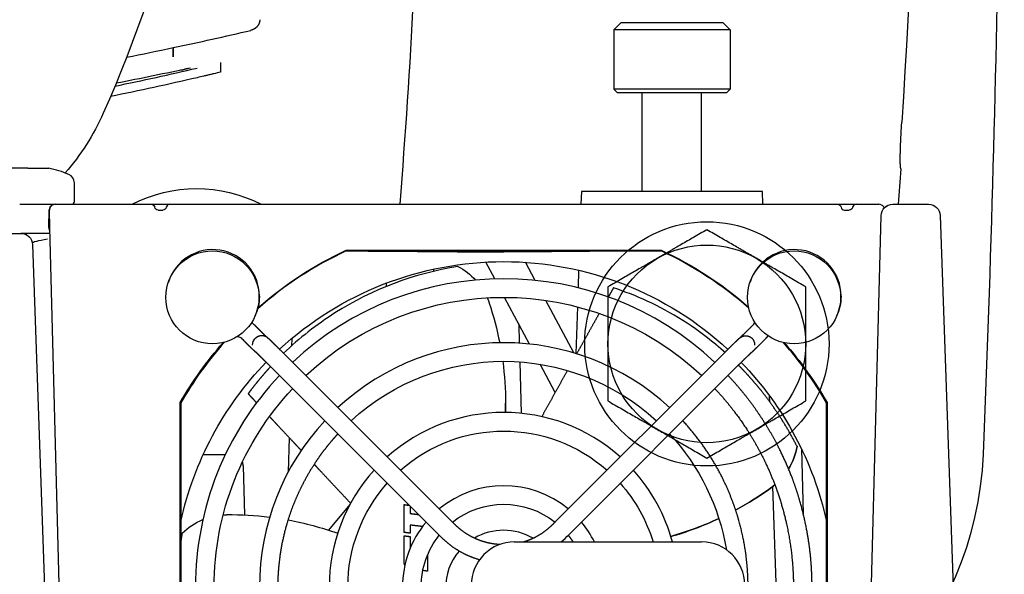
# Model space of a CAD drawing. Units: millimetres. Extents: x -1204 to 2497, y -1581 to 1820.
# Drawn here: x 8 to 93, y -1307 to -1260 of the extents above; entities that cross this region are included whole.
import ezdxf

# ---------------------------------------------------------------- set-up
doc = ezdxf.new("R2010")
doc.units = ezdxf.units.MM
doc.layers.add('BM_Visible', color=7, linetype='Continuous')

msp = doc.modelspace()

# ---------------------------------------------------------------- linework, layer by layer
at = {"layer": 'BM_Visible'}
for p, q in [((60.138, -1259.929), (59.538, -1260.529)), ((64.538, -1259.929), (60.138, -1259.929)), ((68.938, -1259.929), (64.538, -1259.929)), ((69.538, -1260.529), (68.938, -1259.929)), ((64.538, -1260.529), (59.538, -1260.529)), ((59.538, -1260.529), (59.538, -1265.619)), ((69.538, -1260.529), (64.538, -1260.529)), ((69.538, -1260.529), (69.538, -1265.619)), ((21.67, -1262.059), (21.67, -1262.059)), ((21.67, -1262.059), (21.67, -1262.854)), ((21.67, -1262.854), (21.67, -1262.059)), ((25.718, -1263.346), (25.718, -1264.168)), ((64.538, -1265.619), (59.538, -1265.619)), ((59.538, -1265.619), (59.848, -1265.929)), ((64.538, -1265.929), (59.848, -1265.929)), ((61.988, -1274.429), (61.988, -1265.929)), ((69.538, -1265.619), (64.538, -1265.619)), ((69.228, -1265.929), (64.538, -1265.929)), ((67.088, -1274.429), (67.088, -1265.929)), ((69.538, -1265.619), (69.228, -1265.929)), ((9.173, -1272.429), (7.378, -1272.429)), ((9.173, -1272.429), (10.968, -1272.429)), ((13.173, -1275.279), (13.173, -1273.692)), ((56.753, -1274.429), (56.714, -1275.529)), ((64.538, -1274.429), (56.753, -1274.429)), ((72.323, -1274.429), (64.538, -1274.429)), ((72.361, -1275.529), (72.323, -1274.429)), ((10.971, -1277.516), (11.01, -1276.016)), ((11.075, -1277.516), (11.036, -1276.042)), ((11.51, -1275.529), (11.536, -1275.529)), ((11.536, -1275.529), (19.781, -1275.529)), ((19.781, -1275.529), (21.365, -1275.529)), ((20.373, -1276.029), (20.773, -1276.029)), ((21.365, -1275.529), (78.781, -1275.529)), ((78.781, -1275.529), (80.365, -1275.529)), ((79.373, -1276.029), (79.773, -1276.029)), ((80.365, -1275.529), (82.332, -1275.529)), ((83.512, -1275.529), (86.597, -1275.529)), ((80.744, -1344.029), (82.512, -1276.503)), ((87.597, -1276.495), (89.938, -1343.547)), ((12.189, -1320.042), (11.075, -1277.516)), ((7.503, -1278.029), (8.572, -1278.029)), ((9.571, -1278.995), (11.202, -1325.68)), ((36.534, -1279.476), (63.612, -1279.476)), ((36.536, -1279.534), (50.073, -1279.534)), ((63.6, -1279.529), (36.546, -1279.529)), ((50.073, -1279.534), (63.61, -1279.534)), ((49.302, -1281.94), (48.534, -1280.497)), ((52.776, -1282.066), (51.952, -1280.517)), ((44.035, -1281.104), (44.029, -1281.295)), ((56.516, -1281.195), (56.464, -1282.709)), ((39.959, -1282.317), (39.967, -1282.599)), ((29.073, -1283.421), (29.073, -1283.452)), ((52.282, -1287.544), (50.147, -1283.529)), ((56.095, -1288.308), (53.694, -1283.792)), ((79.073, -1283.421), (79.073, -1283.452)), ((56.406, -1284.346), (56.266, -1288.359)), ((28.719, -1285.97), (28.71, -1285.961)), ((51.364, -1285.818), (51.409, -1287.47)), ((71.442, -1285.97), (71.451, -1285.961)), ((27.697, -1287.211), (27.578, -1287.092)), ((31.864, -1287.059), (31.847, -1287.697)), ((72.464, -1287.211), (72.582, -1287.092)), ((28.484, -1287.639), (28.484, -1287.631)), ((28.484, -1287.631), (28.484, -1287.631)), ((71.676, -1287.631), (71.676, -1287.631)), ((71.676, -1287.639), (71.676, -1287.631)), ((30.964, -1288.152), (30.964, -1288.152)), ((30.964, -1288.152), (45.626, -1302.811)), ((69.197, -1288.152), (54.535, -1302.811)), ((69.197, -1288.152), (69.197, -1288.152)), ((29.832, -1289.283), (44.494, -1303.943)), ((51.453, -1289.076), (51.575, -1293.502)), ((54.498, -1291.711), (53.206, -1289.281)), ((70.328, -1289.283), (55.666, -1303.943)), ((72.955, -1292.53), (72.936, -1292.006)), ((22.27, -1324.476), (22.27, -1292.583)), ((22.323, -1292.597), (22.323, -1324.462)), ((50.231, -1292.642), (50.231, -1292.647)), ((77.823, -1324.462), (77.823, -1292.597)), ((77.876, -1292.583), (77.876, -1324.476)), ((31.631, -1295.583), (31.55, -1298.546)), ((75.673, -1296.556), (75.826, -1302.148)), ((24.251, -1297.029), (24.907, -1297.029)), ((24.907, -1297.029), (26.156, -1297.029)), ((27.683, -1298.002), (27.799, -1302.241)), ((73.526, -1308.897), (73.208, -1299.789)), ((36.857, -1301.344), (35.009, -1303.546)), ((42.031, -1302.11), (42.031, -1302.114)), ((50.988, -1304.559), (59.038, -1304.559)), ((59.038, -1304.559), (67.088, -1304.559)), ((42.031, -1305.106), (42.031, -1305.103))]:
    msp.add_line(p, q, dxfattribs=at)
for centre, radius in [((67.538, -1287.529), 10.5), ((25.038, -1283.529), 4), ((75.038, -1283.529), 4)]:
    msp.add_circle(centre, radius, dxfattribs=at)
at = {"layer": 'BM_Visible', "extrusion": (0, 0, -1)}
for centre, radius, start, end in [((626.762, -1222.529), 712.538, 178.038855, 183.696808), ((1702.876, -1222.529), 1795.7, 179.221941, 182.377667), ((85.862, -1222.529), 111.111, 182.312, 203.98379), ((626.762, -1222.529), 670, 181.496702, 184.537093), ((39.962, -970.529), 300, 257.85775, 259.10077), ((3.176, -1259.316), 20.611, 203.9838, 220.9903), ((-23.677, -1286.169), 12, 62.4533, 117.54672), ((-11.51, -1276.029), 0.5, 24.82645, 90.00102), ((-19.781, -1275.829), 0.3, 90, 170.40593), ((-20.373, -1275.729), 0.3, 270, 350.40593), ((-20.773, -1275.729), 0.3, 189.59407, 270), ((-78.781, -1275.829), 0.3, 90, 170.40593), ((-79.773, -1275.729), 0.3, 189.59407, 270), ((-83.512, -1276.529), 1, 1.5, 90), ((-82.332, -1276.029), 0.5, 112.24796, 157.1186), ((-83.512, -1276.529), 1, 43.98386, 89.99914), ((-86.597, -1276.529), 1, 90, 178), ((-67.538, -1287.529), 8.5, 60, 180), ((-50.156, -1308.655), 32.202, 48.82286, 64.97464), ((-49.99, -1308.655), 32.202, 115.02524, 131.01977), ((-67.538, -1287.529), 8.5, 300, 60), ((-50.08, -1308.432), 24.903, 46.89307, 133.10693), ((-43.61, -1285.771), 5.509, 117.34016, 137.36373), ((-22.97, -1292.641), 27.261, 161.57083, 168.98411), ((-70.956, -1285.466), 0.7, 193.83114, 225.00552), ((-27.083, -1287.588), 0.7, 99.31316, 134.99387), ((-29.285, -1287.631), 0.8, 0.00152, 45.00456), ((-50.21, -1308.622), 32.217, 29.85741, 41.1405), ((-50.08, -1308.43), 19.402, 47.4283, 132.5717), ((-67.538, -1287.529), 8.5, 180, 300), ((-49.935, -1308.622), 32.217, 138.90254, 150.14249), ((-22.959, -1292.642), 27.272, 172.3871, 179.97692), ((-50.074, -1308.425), 24.894, 0.00074, 43.20976), ((-50.08, -1308.429), 13.402, 48.51394, 131.48606), ((-50.085, -1308.425), 19.396, 137.29985, 170.52619), ((-69.878, -1295.419), 5.489, 189.63875, 211.42867), ((-61.304, -1295.782), 30, 182.37767, 263.87225), ((-50.077, -1308.425), 13.397, 0.00061, 41.66745), ((-50.083, -1308.425), 13.397, 138.33314, 163.22862), ((-56.951, -1277.723), 27.405, 233.86768, 241.53653), ((-50.08, -1308.427), 7.101, 51.611, 128.38899), ((-26.559, -1329.686), 27.473, 89.39669, 97.10544), ((-26.338, -1307.783), 5.571, 45.396, 67.67688), ((-26.573, -1329.6), 27.386, 100.48026, 109.70228), ((-56.908, -1277.634), 27.503, 244.91887, 254.10734), ((-50.078, -1308.425), 7.098, 0.00058, 38.67462), ((-42.03, -1306.387), 0.499, 335.61342, 0.00106)]:
    msp.add_arc(centre, radius, start, end, dxfattribs=at)
at = {"layer": 'BM_Visible'}
for centre, radius, start, end in [((-39.96, -970.229), 298.266, 281.9249, 283.2389), ((-39.96, -970.229), 298.266, 281.1395, 281.92488), ((-39.962, -990.129), 281, 281.62471, 283.09826), ((9.173, -1281.351), 9.1, 67.32259, 78.62363), ((-626.762, -1222.529), 712.746, 355.735534, 355.981551), ((12.373, -1273.692), 0.8, 0, 67.3226), ((12.923, -1275.279), 0.25, 270, 0), ((11.51, -1276.029), 0.5, 155.17387, 178.5), ((11.536, -1276.029), 0.5, 90, 181.5), ((21.365, -1275.829), 0.3, 90, 170.40593), ((79.373, -1275.729), 0.3, 189.59407, 270), ((80.365, -1275.829), 0.3, 90, 170.40593), ((82.332, -1276.029), 0.5, 67.75, 90), ((11.471, -1277.529), 0.5, 178.5, 219.25984), ((50.156, -1308.655), 32.149, 115.04651, 131.31726), ((49.989, -1308.655), 32.149, 48.85087, 64.95343), ((50.495, -1308.419), 27.884, 98.98406, 122.35608), ((50.08, -1308.432), 26.503, 46.77845, 133.22154), ((51.173, -1308.21), 26.827, 65.23121, 71.90878), ((51.144, -1308.201), 26.83, 50.29426, 65.16562), ((50.443, -1308.317), 27.77, 122.37786, 134.00351), ((27.084, -1287.587), 2.3, 45.00443, 55.15548), ((70.876, -1287.631), 0.8, 0.00152, 45.00456), ((50.209, -1308.621), 32.162, 138.71853, 150.11755), ((50.08, -1308.43), 21.002, 47.24284, 132.75717), ((49.937, -1308.621), 32.162, 29.88253, 41.22864), ((50.074, -1308.425), 26.494, 136.68229, 179.9994), ((50.08, -1308.429), 15.002, 48.13827, 131.86173), ((50.076, -1308.425), 20.995, 137.12451, 179.99941), ((69.878, -1295.425), 5.489, 328.59802, 350.34434), ((26.684, -1298.029), 1, 1.56893, 20.57573), ((50.077, -1308.425), 14.997, 137.97717, 179.99943), ((50.083, -1308.425), 14.997, 14.93766, 42.02233), ((50.08, -1308.427), 8.701, 50.41166, 129.58831), ((56.951, -1277.728), 27.405, 298.46724, 306.13241), ((50.078, -1308.425), 8.698, 140.14162, 179.99948), ((50.082, -1308.425), 8.699, 26.3853, 39.85778), ((56.907, -1277.639), 27.504, 285.89646, 295.08477), ((47.442, -1295.853), 11.539, 311.01835, 315.47531), ((50.988, -1308.259), 3.7, 89.99996, 179.99997), ((67.088, -1308.259), 3.7, 0.00003, 89.99998)]:
    msp.add_arc(centre, radius, start, end, dxfattribs=at)
at = {"layer": 'BM_Visible', "extrusion": (-4.81953e-24, 0, -1)}
msp.add_arc((39.962, -990.129), 281.8, 256.93959, 258.48722, dxfattribs=at)
at = {"layer": 'BM_Visible', "extrusion": (9.69246e-16, 0, -1)}
msp.add_arc((-8.572, -1279.029), 1, 90, 178, dxfattribs=at)
at = {"layer": 'BM_Visible'}
for centre, major_axis, ratio, start_param, end_param in [((11.518, -1278.464), (1.964, 0.377), 0.039123, 1.9084, 3.141593), ((25.073, -1283.421), (4, 0), 0.999848, 0, 2.840732), ((75.073, -1283.421), (4, 0), 0.999848, 6.283185, 9.123921), ((25.073, -1283.421), (4, 0), 0.999848, 5.954812, 6.283186), ((75.073, -1283.421), (4, 0), 0.999848, 5.954815, 6.283185), ((50.073, -1308.552), (5, 0), 0.999848, 1.04058, 2.099487), ((50.073, -1308.552), (5, 0), 0.999848, 2.445963, 3.141592)]:
    msp.add_ellipse(centre, major_axis=major_axis, ratio=ratio, start_param=start_param, end_param=end_param, dxfattribs=at)
at = {"layer": 'BM_Visible', "extrusion": (0, 0, -1)}
for centre, major_axis, start_param, end_param in [((50.073, -1308.851), (28.4, 0), 3.96665, 4.712389), ((50.073, -1308.851), (28.4, 0), 4.712389, 5.458496), ((25.073, -1283.452), (-4, 0), 3.141592, 3.58044), ((75.073, -1283.452), (-4, 0), 3.141593, 3.580436), ((50.073, -1308.851), (-28.4, 0), 0.21436, 0.768702), ((50.073, -1308.851), (-28.4, 0), 2.373258, 2.927233)]:
    msp.add_ellipse(centre, major_axis=major_axis, ratio=0.999848, start_param=start_param, end_param=end_param, dxfattribs=at)
at = {"layer": 'BM_Visible'}
for points, degree, knots in [([(29.114, -1259.653), (29.111, -1259.707), (29.105, -1259.761), (29.094, -1259.814), (29.08, -1259.867), (29.063, -1259.918), (29.041, -1259.982), (29.014, -1260.044), (28.982, -1260.103), (28.945, -1260.16), (28.862, -1260.266), (28.816, -1260.315), (28.766, -1260.361), (28.712, -1260.402), (28.599, -1260.474), (28.539, -1260.506), (28.476, -1260.532), (28.411, -1260.553), (28.346, -1260.569)], 5, [0, 0, 0, 0, 0, 0, 0.211036, 0.211036, 0.211036, 0.211036, 0.211036, 0.473875, 0.473875, 0.473875, 0.473875, 0.736946, 0.736946, 0.736946, 0.736946, 1, 1, 1, 1, 1, 1]), ([(25.718, -1264.168), (25.528, -1264.214), (25.243, -1264.282), (24.862, -1264.372), (24.576, -1264.44), (24.195, -1264.529), (23.909, -1264.596), (23.718, -1264.64)], 3, [0, 0, 0, 0, 0.285714, 0.428571, 0.571429, 0.714286, 1, 1, 1, 1]), ([(84.223, -1272.466), (84.193, -1272.434), (84.172, -1272.285), (84.16, -1272.023), (84.159, -1271.663), (84.176, -1270.783), (84.193, -1270.266), (84.22, -1269.689), (84.253, -1269.083), (84.293, -1268.472)], 5, [0, 0, 0, 0, 0, 0, 0.5, 0.5, 0.5, 0.5, 1, 1, 1, 1, 1, 1]), ([(8.471, -1275.529), (8.76, -1275.529), (9.195, -1275.529), (9.773, -1275.529), (10.208, -1275.529), (10.786, -1275.529), (11.221, -1275.529), (11.51, -1275.529)], 3, [0, 0, 0, 0, 0.285714, 0.428571, 0.571429, 0.714286, 1, 1, 1, 1]), ([(67.538, -1277.714), (67.347, -1277.825), (67.154, -1277.936), (66.776, -1278.154), (66.59, -1278.262), (66.053, -1278.572), (65.698, -1278.777), (65.164, -1279.085), (64.992, -1279.184), (64.776, -1279.309), (64.733, -1279.334), (64.679, -1279.365), (64.668, -1279.371), (64.647, -1279.383), (64.636, -1279.39), (64.604, -1279.408), (64.583, -1279.42), (64.477, -1279.482), (64.392, -1279.531), (64.222, -1279.629), (64.137, -1279.678), (64.031, -1279.739), (64.01, -1279.751), (63.978, -1279.77), (63.968, -1279.776), (63.946, -1279.788), (63.936, -1279.794), (63.883, -1279.825), (63.84, -1279.849), (63.628, -1279.972), (63.458, -1280.07), (63.288, -1280.168)], 3, [0, 0, 0, 0, 1.47484, 1.47484, 2.866906, 2.866906, 5.457281, 5.457281, 6.681761, 6.681761, 6.983436, 6.983436, 7.058658, 7.058658, 7.133598, 7.133598, 7.282992, 7.282992, 7.877378, 7.877378, 8.467298, 8.467298, 8.614307, 8.614307, 8.687859, 8.687859, 8.761569, 8.761569, 9.055925, 9.055925, 10.232233, 10.232233, 10.232233, 10.232233]), ([(71.788, -1280.168), (71.617, -1280.07), (71.448, -1279.972), (71.235, -1279.849), (71.193, -1279.825), (71.14, -1279.794), (71.129, -1279.788), (71.108, -1279.776), (71.097, -1279.77), (71.066, -1279.751), (71.044, -1279.739), (70.938, -1279.678), (70.853, -1279.629), (70.684, -1279.531), (70.599, -1279.482), (70.492, -1279.42), (70.471, -1279.408), (70.439, -1279.39), (70.429, -1279.384), (70.407, -1279.371), (70.396, -1279.365), (70.343, -1279.334), (70.3, -1279.309), (70.083, -1279.184), (69.911, -1279.085), (69.378, -1278.777), (69.022, -1278.572), (68.485, -1278.262), (68.3, -1278.154), (67.921, -1277.936), (67.728, -1277.825), (67.538, -1277.714)], 3, [0, 0, 0, 0, 1.175684, 1.175684, 1.470193, 1.470193, 1.543942, 1.543942, 1.617534, 1.617534, 1.76462, 1.76462, 2.35485, 2.35485, 2.948914, 2.948914, 3.098226, 3.098226, 3.173123, 3.173123, 3.248305, 3.248305, 3.549815, 3.549815, 4.774943, 4.774943, 7.365321, 7.365321, 8.757715, 8.757715, 10.232233, 10.232233, 10.232233, 10.232233]), ([(11.088, -1278.029), (10.96, -1278.029), (10.8, -1278.029), (10.089, -1278.029), (9.366, -1278.029), (8.572, -1278.029)], 3, [0.3294757, 0.3294757, 0.3294757, 0.3294757, 0.5, 0.5, 0.9750623, 0.9750623, 0.9750623, 0.9750623]), ([(36.532, -1279.536), (37.567, -1279.538), (38.592, -1279.543), (39.609, -1279.549), (41.633, -1279.563), (43.642, -1279.58), (44.645, -1279.589), (46.316, -1279.603), (48.006, -1279.615), (48.686, -1279.618), (49.375, -1279.62), (50.073, -1279.62)], 5, [0.034417, 0.034417, 0.034417, 0.034417, 0.034417, 0.034417, 0.3965106, 0.3965106, 0.3965106, 0.7586042, 0.7586042, 0.7586042, 1, 1, 1, 1, 1, 1]), ([(63.614, -1279.536), (62.591, -1279.538), (61.579, -1279.543), (60.573, -1279.548), (58.573, -1279.562), (56.587, -1279.579), (55.596, -1279.588), (53.913, -1279.603), (52.213, -1279.614), (51.509, -1279.618), (50.796, -1279.62), (50.073, -1279.62)], 5, [0.0344182, 0.0344182, 0.0344182, 0.0344182, 0.0344182, 0.0344182, 0.3922091, 0.3922091, 0.3922091, 0.75, 0.75, 0.75, 1, 1, 1, 1, 1, 1]), ([(63.6, -1279.529), (63.601, -1279.525), (63.602, -1279.52), (63.603, -1279.515), (63.606, -1279.505), (63.608, -1279.494), (63.609, -1279.488), (63.61, -1279.482), (63.612, -1279.476)], 5, [0, 0, 0, 0, 0, 0, 0.444444, 0.444444, 0.444444, 1, 1, 1, 1, 1, 1]), ([(63.288, -1280.168), (63.128, -1280.261), (62.968, -1280.353), (62.768, -1280.468), (62.727, -1280.492), (62.666, -1280.527), (62.646, -1280.539), (62.605, -1280.562), (62.585, -1280.574), (62.483, -1280.633), (62.402, -1280.679), (62.239, -1280.774), (62.156, -1280.822), (62.032, -1280.893), (61.99, -1280.917), (61.939, -1280.947), (61.928, -1280.953), (61.907, -1280.965), (61.897, -1280.971), (61.866, -1280.989), (61.845, -1281.001), (61.652, -1281.112), (61.482, -1281.211), (61.135, -1281.411), (60.959, -1281.513), (60.598, -1281.721), (60.414, -1281.827), (60.036, -1282.046), (59.843, -1282.157), (59.444, -1282.387), (59.24, -1282.505), (59.038, -1282.622)], 3, [0, 0, 0, 0, 1.105916, 1.105916, 1.387229, 1.387229, 1.528139, 1.528139, 1.66878, 1.66878, 2.232294, 2.232294, 2.809793, 2.809793, 3.100314, 3.100314, 3.173241, 3.173241, 3.246404, 3.246404, 3.392961, 3.392961, 4.601253, 4.601253, 5.872205, 5.872205, 7.22176, 7.22176, 8.668893, 8.668893, 10.232233, 10.232233, 10.232233, 10.232233]), ([(76.038, -1282.622), (75.835, -1282.505), (75.631, -1282.387), (75.233, -1282.157), (75.039, -1282.046), (74.662, -1281.828), (74.478, -1281.721), (74.117, -1281.513), (73.941, -1281.411), (73.593, -1281.211), (73.423, -1281.112), (73.23, -1281.001), (73.209, -1280.989), (73.178, -1280.971), (73.168, -1280.965), (73.147, -1280.953), (73.137, -1280.947), (73.085, -1280.917), (73.043, -1280.893), (72.919, -1280.822), (72.837, -1280.774), (72.673, -1280.679), (72.592, -1280.633), (72.491, -1280.574), (72.47, -1280.562), (72.43, -1280.539), (72.409, -1280.527), (72.348, -1280.492), (72.308, -1280.469), (72.107, -1280.353), (71.948, -1280.261), (71.788, -1280.168)], 3, [0, 0, 0, 0, 1.564014, 1.564014, 3.010438, 3.010438, 4.359224, 4.359224, 5.630755, 5.630755, 6.839624, 6.839624, 6.986135, 6.986135, 7.059276, 7.059276, 7.132179, 7.132179, 7.422609, 7.422609, 7.99993, 7.99993, 8.563427, 8.563427, 8.704063, 8.704063, 8.844969, 8.844969, 9.126273, 9.126273, 10.232233, 10.232233, 10.232233, 10.232233]), ([(59.038, -1282.622), (59.038, -1282.87), (59.038, -1283.12), (59.038, -1283.604), (59.038, -1283.836), (59.038, -1284.285), (59.038, -1284.502), (59.038, -1284.823), (59.038, -1284.926), (59.038, -1285.08), (59.038, -1285.131), (59.038, -1285.232), (59.038, -1285.283), (59.038, -1285.526), (59.038, -1285.72), (59.038, -1285.939), (59.038, -1285.962), (59.038, -1286.009), (59.038, -1286.032), (59.038, -1286.102), (59.038, -1286.148), (59.038, -1286.287), (59.038, -1286.38), (59.038, -1286.824), (59.038, -1287.175), (59.038, -1287.529)], 3, [0, 0, 0, 0, 1.658476, 1.658476, 3.159265, 3.159265, 4.532629, 4.532629, 5.173482, 5.173482, 5.489969, 5.489969, 5.802055, 5.802055, 6.991686, 6.991686, 7.133336, 7.133336, 7.274516, 7.274516, 7.55593, 7.55593, 8.115518, 8.115518, 10.232233, 10.232233, 10.232233, 10.232233]), ([(59.504, -1282.71), (59.493, -1282.73), (59.482, -1282.749), (59.471, -1282.769), (59.427, -1282.848), (59.383, -1282.927), (59.35, -1282.986), (59.307, -1283.065), (59.263, -1283.143), (59.252, -1283.163), (59.219, -1283.222), (59.186, -1283.281), (59.164, -1283.321), (59.131, -1283.38), (59.098, -1283.439), (59.087, -1283.459), (59.076, -1283.478), (59.065, -1283.498)], 5, [0, 0, 0, 0, 0, 0, 0.00861037, 0.00861037, 0.00861037, 0.03444148, 0.03444148, 0.03444148, 0.04305185, 0.04305185, 0.04305185, 0.06027259, 0.06027259, 0.06027259, 0.06888296, 0.06888296, 0.06888296, 0.06888296, 0.06888296, 0.06888296]), ([(76.038, -1287.529), (76.038, -1287.175), (76.038, -1286.824), (76.038, -1286.38), (76.038, -1286.287), (76.038, -1286.148), (76.038, -1286.102), (76.038, -1286.032), (76.038, -1286.009), (76.038, -1285.962), (76.038, -1285.939), (76.038, -1285.72), (76.038, -1285.527), (76.038, -1285.283), (76.038, -1285.233), (76.038, -1285.131), (76.038, -1285.08), (76.038, -1284.926), (76.038, -1284.823), (76.038, -1284.502), (76.038, -1284.285), (76.038, -1283.835), (76.038, -1283.603), (76.038, -1283.12), (76.038, -1282.87), (76.038, -1282.622)], 3, [0, 0, 0, 0, 2.116686, 2.116686, 2.676295, 2.676295, 2.95772, 2.95772, 3.098906, 3.098906, 3.240561, 3.240561, 4.429569, 4.429569, 4.741797, 4.741797, 5.058425, 5.058425, 5.699575, 5.699575, 7.073838, 7.073838, 8.57461, 8.57461, 10.232233, 10.232233, 10.232233, 10.232233]), ([(48.659, -1283.569), (48.683, -1283.623), (48.705, -1283.676), (48.727, -1283.73), (48.758, -1283.812), (48.788, -1283.894), (48.798, -1283.921), (48.811, -1283.958), (48.824, -1283.995), (48.827, -1284.004), (48.83, -1284.013), (48.833, -1284.023)], 5, [0.8865156, 0.8865156, 0.8865156, 0.8865156, 0.8865156, 0.8865156, 0.9546063, 0.9546063, 0.9546063, 0.9886516, 0.9886516, 0.9886516, 1, 1, 1, 1, 1, 1]), ([(59.038, -1287.529), (59.038, -1287.883), (59.038, -1288.235), (59.038, -1288.679), (59.038, -1288.772), (59.038, -1288.91), (59.038, -1288.957), (59.038, -1289.027), (59.038, -1289.05), (59.038, -1289.096), (59.038, -1289.12), (59.038, -1289.338), (59.038, -1289.532), (59.038, -1289.776), (59.038, -1289.826), (59.038, -1289.928), (59.038, -1289.979), (59.038, -1290.133), (59.038, -1290.236), (59.038, -1290.557), (59.038, -1290.774), (59.038, -1291.224), (59.038, -1291.455), (59.038, -1291.939), (59.038, -1292.189), (59.038, -1292.437)], 3, [0, 0, 0, 0, 2.116686, 2.116686, 2.676295, 2.676295, 2.95772, 2.95772, 3.098906, 3.098906, 3.240561, 3.240561, 4.429569, 4.429569, 4.741797, 4.741797, 5.058425, 5.058425, 5.699575, 5.699575, 7.073838, 7.073838, 8.57461, 8.57461, 10.232233, 10.232233, 10.232233, 10.232233]), ([(69.093, -1288.256), (69.057, -1288.224), (69.021, -1288.193), (68.986, -1288.161), (68.861, -1288.05), (68.735, -1287.941), (68.646, -1287.863), (68.519, -1287.756), (68.393, -1287.65), (68.357, -1287.619), (68.321, -1287.589), (68.284, -1287.559)], 5, [0, 0, 0, 0, 0, 0, 0.02191355, 0.02191355, 0.02191355, 0.07669744, 0.07669744, 0.07669744, 0.09861099, 0.09861099, 0.09861099, 0.09861099, 0.09861099, 0.09861099]), ([(76.038, -1292.437), (76.038, -1292.189), (76.038, -1291.939), (76.038, -1291.455), (76.038, -1291.223), (76.038, -1290.774), (76.038, -1290.557), (76.038, -1290.236), (76.038, -1290.133), (76.038, -1289.979), (76.038, -1289.928), (76.038, -1289.826), (76.038, -1289.776), (76.038, -1289.532), (76.038, -1289.338), (76.038, -1289.12), (76.038, -1289.096), (76.038, -1289.05), (76.038, -1289.027), (76.038, -1288.957), (76.038, -1288.91), (76.038, -1288.772), (76.038, -1288.679), (76.038, -1288.235), (76.038, -1287.883), (76.038, -1287.529)], 3, [0, 0, 0, 0, 1.658476, 1.658476, 3.159265, 3.159265, 4.532629, 4.532629, 5.173482, 5.173482, 5.489969, 5.489969, 5.802055, 5.802055, 6.991686, 6.991686, 7.133336, 7.133336, 7.274516, 7.274516, 7.55593, 7.55593, 8.115518, 8.115518, 10.232233, 10.232233, 10.232233, 10.232233]), ([(30.035, -1289.485), (29.912, -1289.619), (29.791, -1289.752), (29.672, -1289.886), (29.32, -1290.286), (28.985, -1290.687), (28.768, -1290.953), (28.557, -1291.221), (28.353, -1291.488), (28.352, -1291.49), (28.301, -1291.557), (28.251, -1291.623), (28.202, -1291.687), (28.155, -1291.751), (28.107, -1291.816)], 5, [0, 0, 0, 0, 0, 0, 0.2710897, 0.2710897, 0.2710897, 0.813269, 0.813269, 0.813269, 0.8170023, 0.8170023, 0.8170023, 0.9488138, 0.9488138, 0.9488138, 0.9488138, 0.9488138, 0.9488138]), ([(75.29, -1296.338), (74.763, -1295.3), (74.185, -1294.295), (73.558, -1293.326), (72.885, -1292.396), (72.167, -1291.501), (72.161, -1291.494), (72.155, -1291.487), (71.789, -1291.033), (71.414, -1290.591), (71.034, -1290.168), (70.647, -1289.757), (70.252, -1289.36)], 5, [0.243922, 0.243922, 0.243922, 0.243922, 0.243922, 0.243922, 0.743922, 0.743922, 0.743922, 0.743922, 0.747974, 0.747974, 0.747974, 1, 1, 1, 1, 1, 1]), ([(76.58, -1308.425), (76.58, -1307.852), (76.565, -1307.279), (76.534, -1306.707), (76.441, -1305.565), (76.287, -1304.429), (76.194, -1303.863), (75.904, -1302.348), (75.505, -1300.859), (75.211, -1299.936), (74.876, -1299.026), (73.762, -1296.384), (72.871, -1294.708), (71.835, -1293.119), (70.663, -1291.628), (69.362, -1290.249)], 5, [0, 0, 0, 0, 0, 0, 2.86795, 2.86795, 2.86795, 5.7359, 5.7359, 5.7359, 10.582353, 10.582353, 10.582353, 10.582353, 20.075649, 20.075649, 20.075649, 20.075649, 20.075649, 20.075649]), ([(68.23, -1291.381), (68.688, -1291.868), (69.129, -1292.37), (69.553, -1292.887), (69.959, -1293.418), (70.988, -1294.859), (71.577, -1295.789), (72.114, -1296.751), (72.598, -1297.74), (73.606, -1300.132), (74.081, -1301.547), (74.449, -1302.993), (74.794, -1304.95), (74.943, -1306.932), (74.968, -1307.428), (74.98, -1307.927), (74.98, -1308.425)], 5, [148.06828, 148.06828, 148.06828, 148.06828, 148.06828, 148.06828, 151.413782, 151.413782, 151.413782, 151.413782, 156.920862, 156.920862, 156.920862, 156.920862, 164.393396, 164.393396, 164.393396, 166.884241, 166.884241, 166.884241, 166.884241, 166.884241, 166.884241]), ([(28.107, -1291.816), (28.162, -1291.874), (28.216, -1291.932), (28.27, -1291.99), (28.361, -1292.087), (28.452, -1292.184), (28.488, -1292.223), (28.579, -1292.32), (28.669, -1292.417), (28.724, -1292.475), (28.778, -1292.533), (28.833, -1292.591)], 5, [0, 0, 0, 0, 0, 0, 0.03039641, 0.03039641, 0.03039641, 0.05066069, 0.05066069, 0.05066069, 0.0810571, 0.0810571, 0.0810571, 0.0810571, 0.0810571, 0.0810571]), ([(50.231, -1292.631), (50.231, -1292.679), (50.231, -1292.727), (50.231, -1292.774), (50.23, -1292.87), (50.229, -1292.965), (50.229, -1293.013), (50.228, -1293.077), (50.227, -1293.141), (50.226, -1293.157), (50.225, -1293.204), (50.224, -1293.252), (50.224, -1293.284), (50.223, -1293.332), (50.221, -1293.38), (50.221, -1293.396), (50.22, -1293.412), (50.22, -1293.428)], 5, [0.90049873, 0.90049873, 0.90049873, 0.90049873, 0.90049873, 0.90049873, 0.92489388, 0.92489388, 0.92489388, 0.94928903, 0.94928903, 0.94928903, 0.95742075, 0.95742075, 0.95742075, 0.97368418, 0.97368418, 0.97368418, 0.98181589, 0.98181589, 0.98181589, 0.98181589, 0.98181589, 0.98181589]), ([(50.22, -1293.428), (50.221, -1293.396), (50.222, -1293.364), (50.223, -1293.333), (50.224, -1293.285), (50.225, -1293.238), (50.225, -1293.222), (50.226, -1293.19), (50.226, -1293.158), (50.227, -1293.143), (50.228, -1293.079), (50.229, -1293.016), (50.229, -1292.969), (50.23, -1292.874), (50.231, -1292.779), (50.231, -1292.731), (50.231, -1292.684), (50.231, -1292.636)], 5, [0.90050179, 0.90050179, 0.90050179, 0.90050179, 0.90050179, 0.90050179, 0.91665323, 0.91665323, 0.91665323, 0.92472895, 0.92472895, 0.92472895, 0.93280467, 0.93280467, 0.93280467, 0.95703183, 0.95703183, 0.95703183, 0.98125899, 0.98125899, 0.98125899, 0.98125899, 0.98125899, 0.98125899]), ([(59.038, -1292.437), (59.24, -1292.554), (59.444, -1292.672), (59.843, -1292.902), (60.036, -1293.013), (60.414, -1293.231), (60.597, -1293.337), (60.958, -1293.546), (61.135, -1293.648), (61.482, -1293.848), (61.653, -1293.947), (61.845, -1294.058), (61.866, -1294.07), (61.897, -1294.088), (61.908, -1294.094), (61.928, -1294.106), (61.939, -1294.112), (61.991, -1294.142), (62.032, -1294.166), (62.156, -1294.237), (62.239, -1294.285), (62.402, -1294.379), (62.483, -1294.426), (62.585, -1294.485), (62.605, -1294.497), (62.646, -1294.52), (62.666, -1294.532), (62.727, -1294.567), (62.768, -1294.59), (62.968, -1294.706), (63.128, -1294.798), (63.288, -1294.891)], 3, [0, 0, 0, 0, 1.564014, 1.564014, 3.010438, 3.010438, 4.359224, 4.359224, 5.630755, 5.630755, 6.839624, 6.839624, 6.986135, 6.986135, 7.059276, 7.059276, 7.132179, 7.132179, 7.422609, 7.422609, 7.99993, 7.99993, 8.563427, 8.563427, 8.704063, 8.704063, 8.844969, 8.844969, 9.126273, 9.126273, 10.232233, 10.232233, 10.232233, 10.232233]), ([(71.788, -1294.891), (71.948, -1294.798), (72.107, -1294.706), (72.308, -1294.59), (72.348, -1294.567), (72.409, -1294.532), (72.43, -1294.52), (72.47, -1294.497), (72.491, -1294.485), (72.592, -1294.426), (72.673, -1294.379), (72.837, -1294.285), (72.919, -1294.237), (73.043, -1294.166), (73.085, -1294.142), (73.137, -1294.112), (73.147, -1294.106), (73.168, -1294.094), (73.178, -1294.088), (73.21, -1294.07), (73.23, -1294.058), (73.423, -1293.947), (73.593, -1293.848), (73.94, -1293.648), (74.117, -1293.546), (74.478, -1293.337), (74.662, -1293.231), (75.04, -1293.013), (75.233, -1292.902), (75.631, -1292.672), (75.835, -1292.554), (76.038, -1292.437)], 3, [0, 0, 0, 0, 1.105916, 1.105916, 1.387229, 1.387229, 1.528139, 1.528139, 1.66878, 1.66878, 2.232294, 2.232294, 2.809793, 2.809793, 3.100314, 3.100314, 3.173241, 3.173241, 3.246404, 3.246404, 3.392961, 3.392961, 4.601253, 4.601253, 5.872205, 5.872205, 7.22176, 7.22176, 8.668893, 8.668893, 10.232233, 10.232233, 10.232233, 10.232233]), ([(29.944, -1293.78), (30.217, -1294.071), (30.489, -1294.362), (30.761, -1294.653), (31.305, -1295.235), (31.85, -1295.817), (32.122, -1296.108), (32.394, -1296.399), (32.666, -1296.69)], 5, [0.2052904, 0.2052904, 0.2052904, 0.2052904, 0.2052904, 0.2052904, 0.3573813, 0.3573813, 0.3573813, 0.5094722, 0.5094722, 0.5094722, 0.5094722, 0.5094722, 0.5094722]), ([(63.288, -1294.891), (63.458, -1294.989), (63.628, -1295.087), (63.84, -1295.209), (63.882, -1295.234), (63.936, -1295.265), (63.946, -1295.271), (63.967, -1295.283), (63.978, -1295.289), (64.01, -1295.308), (64.031, -1295.32), (64.137, -1295.381), (64.222, -1295.43), (64.392, -1295.528), (64.477, -1295.577), (64.583, -1295.638), (64.604, -1295.651), (64.636, -1295.669), (64.647, -1295.675), (64.668, -1295.688), (64.679, -1295.694), (64.732, -1295.725), (64.775, -1295.749), (64.992, -1295.875), (65.164, -1295.974), (65.698, -1296.282), (66.053, -1296.487), (66.59, -1296.797), (66.776, -1296.904), (67.154, -1297.123), (67.347, -1297.234), (67.538, -1297.344)], 3, [0, 0, 0, 0, 1.175684, 1.175684, 1.470193, 1.470193, 1.543942, 1.543942, 1.617534, 1.617534, 1.76462, 1.76462, 2.35485, 2.35485, 2.948914, 2.948914, 3.098226, 3.098226, 3.173123, 3.173123, 3.248305, 3.248305, 3.549815, 3.549815, 4.774943, 4.774943, 7.365321, 7.365321, 8.757715, 8.757715, 10.232233, 10.232233, 10.232233, 10.232233]), ([(71.08, -1308.425), (71.08, -1307.587), (71.039, -1306.75), (70.955, -1305.916), (70.705, -1304.255), (70.291, -1302.631), (70.044, -1301.83), (69.757, -1301.042), (68.86, -1298.913), (68.172, -1297.612), (67.373, -1296.377), (66.471, -1295.217), (65.471, -1294.14)], 5, [0, 0, 0, 0, 0, 0, 4.193007, 4.193007, 4.193007, 8.386015, 8.386015, 8.386015, 8.386015, 15.746677, 15.746677, 15.746677, 15.746677, 15.746677, 15.746677]), ([(67.538, -1297.344), (67.729, -1297.234), (67.921, -1297.123), (68.3, -1296.904), (68.485, -1296.797), (69.022, -1296.487), (69.378, -1296.282), (69.911, -1295.974), (70.083, -1295.875), (70.3, -1295.75), (70.343, -1295.725), (70.396, -1295.694), (70.407, -1295.688), (70.428, -1295.675), (70.439, -1295.669), (70.471, -1295.651), (70.492, -1295.638), (70.598, -1295.577), (70.683, -1295.528), (70.853, -1295.43), (70.938, -1295.381), (71.044, -1295.32), (71.065, -1295.308), (71.097, -1295.289), (71.108, -1295.283), (71.129, -1295.271), (71.14, -1295.265), (71.193, -1295.234), (71.235, -1295.21), (71.448, -1295.087), (71.617, -1294.989), (71.788, -1294.891)], 3, [0, 0, 0, 0, 1.47484, 1.47484, 2.866906, 2.866906, 5.457281, 5.457281, 6.681761, 6.681761, 6.983436, 6.983436, 7.058658, 7.058658, 7.133598, 7.133598, 7.282992, 7.282992, 7.877378, 7.877378, 8.467298, 8.467298, 8.614307, 8.614307, 8.687859, 8.687859, 8.761569, 8.761569, 9.055925, 9.055925, 10.232233, 10.232233, 10.232233, 10.232233]), ([(30.68, -1308.425), (30.68, -1307.05), (30.802, -1305.68), (31.044, -1304.326), (31.404, -1302.998), (32.145, -1300.992), (32.443, -1300.292), (32.775, -1299.608), (33.322, -1298.609), (33.939, -1297.654), (34.153, -1297.341), (34.485, -1296.878), (34.834, -1296.428), (34.952, -1296.28), (35.192, -1295.985), (35.44, -1295.696), (35.565, -1295.554), (35.693, -1295.412), (35.822, -1295.272)], 5, [68.900564, 68.900564, 68.900564, 68.900564, 68.900564, 68.900564, 75.785374, 75.785374, 75.785374, 75.785374, 79.594638, 79.594638, 79.594638, 81.499271, 81.499271, 81.499271, 82.451587, 82.451587, 82.451587, 83.403903, 83.403903, 83.403903, 83.403903, 83.403903, 83.403903]), ([(33.79, -1297.891), (33.868, -1297.975), (33.947, -1298.058), (34.025, -1298.142), (34.108, -1298.231), (34.191, -1298.32), (34.196, -1298.325), (34.743, -1298.91), (35.29, -1299.495), (35.832, -1300.075), (36.375, -1300.654), (36.917, -1301.234)], 5, [0.6350619, 0.6350619, 0.6350619, 0.6350619, 0.6350619, 0.6350619, 0.6787372, 0.6787372, 0.6787372, 0.6815243, 0.6815243, 0.6815243, 0.9844644, 0.9844644, 0.9844644, 0.9844644, 0.9844644, 0.9844644]), ([(73.381, -1299.646), (73.376, -1299.65), (73.37, -1299.655), (73.365, -1299.659), (73.349, -1299.672), (73.333, -1299.685), (73.323, -1299.694), (73.307, -1299.707), (73.291, -1299.719), (73.285, -1299.724), (73.274, -1299.732), (73.264, -1299.741), (73.258, -1299.745), (73.247, -1299.753), (73.237, -1299.762), (73.231, -1299.766), (73.22, -1299.774), (73.209, -1299.783), (73.204, -1299.787), (73.188, -1299.799), (73.171, -1299.812), (73.16, -1299.82), (73.144, -1299.832), (73.127, -1299.845), (73.121, -1299.849), (73.116, -1299.853), (73.11, -1299.857)], 5, [0.9199861, 0.9199861, 0.9199861, 0.9199861, 0.9199861, 0.9199861, 0.92798749, 0.92798749, 0.92798749, 0.94399027, 0.94399027, 0.94399027, 0.95199166, 0.95199166, 0.95199166, 0.95999305, 0.95999305, 0.95999305, 0.96799444, 0.96799444, 0.96799444, 0.97599583, 0.97599583, 0.97599583, 0.99199861, 0.99199861, 0.99199861, 1, 1, 1, 1, 1, 1]), ([(73.11, -1299.862), (73.138, -1299.842), (73.166, -1299.821), (73.194, -1299.8), (73.237, -1299.767), (73.281, -1299.733), (73.297, -1299.72), (73.319, -1299.702), (73.34, -1299.685), (73.345, -1299.681), (73.356, -1299.672), (73.367, -1299.663), (73.372, -1299.659), (73.377, -1299.654), (73.383, -1299.65)], 5, [0.91948651, 0.91948651, 0.91948651, 0.91948651, 0.91948651, 0.91948651, 0.95974326, 0.95974326, 0.95974326, 0.9838973, 0.9838973, 0.9838973, 0.99194865, 0.99194865, 0.99194865, 1, 1, 1, 1, 1, 1]), ([(25.964, -1302.226), (25.983, -1302.225), (26.001, -1302.224), (26.019, -1302.223), (26.044, -1302.222), (26.068, -1302.221), (26.074, -1302.22), (26.086, -1302.22), (26.098, -1302.219), (26.104, -1302.219), (26.123, -1302.218), (26.141, -1302.218), (26.153, -1302.217), (26.172, -1302.217), (26.19, -1302.216), (26.196, -1302.216), (26.208, -1302.216), (26.22, -1302.216), (26.227, -1302.215), (26.239, -1302.215), (26.251, -1302.215), (26.257, -1302.215), (26.263, -1302.215), (26.269, -1302.215)], 5, [0.92907605, 0.92907605, 0.92907605, 0.92907605, 0.92907605, 0.92907605, 0.95035324, 0.95035324, 0.95035324, 0.95744563, 0.95744563, 0.95744563, 0.96453803, 0.96453803, 0.96453803, 0.97872282, 0.97872282, 0.97872282, 0.98581521, 0.98581521, 0.98581521, 0.99290761, 0.99290761, 0.99290761, 1, 1, 1, 1, 1, 1]), ([(22.426, -1303.817), (22.418, -1303.863), (22.411, -1303.91), (22.404, -1303.956), (22.392, -1304.033), (22.38, -1304.11), (22.376, -1304.141), (22.369, -1304.187), (22.362, -1304.233), (22.36, -1304.249), (22.353, -1304.295), (22.346, -1304.341), (22.342, -1304.372), (22.336, -1304.418), (22.329, -1304.464), (22.327, -1304.48), (22.325, -1304.495), (22.323, -1304.511)], 5, [0.94004067, 0.94004067, 0.94004067, 0.94004067, 0.94004067, 0.94004067, 0.96002712, 0.96002712, 0.96002712, 0.97335141, 0.97335141, 0.97335141, 0.98001356, 0.98001356, 0.98001356, 0.99333785, 0.99333785, 0.99333785, 1, 1, 1, 1, 1, 1]), ([(55.624, -1303.989), (55.673, -1304.05), (55.721, -1304.112), (55.768, -1304.174), (55.814, -1304.237), (55.896, -1304.352), (55.932, -1304.403), (55.967, -1304.455), (56.002, -1304.507), (56.036, -1304.559)], 5, [42.7833454, 42.7833454, 42.7833454, 42.7833454, 42.7833454, 42.7833454, 43.1745281, 43.1745281, 43.1745281, 43.1745281, 43.487385, 43.487385, 43.487385, 43.487385, 43.487385, 43.487385])]:
    msp.add_open_spline(points, degree=degree, knots=knots, dxfattribs=at)
for points, degree in [([(22.508, -1263.982), (22.438, -1263.979), (22.368, -1263.984), (22.287, -1264)], 3), ([(22.517, -1263.982), (22.514, -1263.982), (22.511, -1263.982), (22.508, -1263.982)], 3), ([(22.946, -1263.86), (22.904, -1263.869), (22.862, -1263.878), (22.821, -1263.886), (22.781, -1263.895), (22.74, -1263.904), (22.7, -1263.912), (22.66, -1263.921), (22.621, -1263.929)], 1), ([(84.23, -1272.474), (84.229, -1272.473), (84.227, -1272.471), (84.226, -1272.469), (84.224, -1272.468), (84.223, -1272.466)], 5), ([(84.23, -1272.474), (84.231, -1272.475), (84.231, -1272.475), (84.232, -1272.476), (84.232, -1272.476), (84.232, -1272.477)], 5), ([(8.718, -1278.04), (8.729, -1278.042), (8.741, -1278.043), (8.752, -1278.045), (8.764, -1278.047), (8.776, -1278.05), (8.788, -1278.053)], 1), ([(8.788, -1278.053), (8.788, -1278.053), (8.788, -1278.053), (8.788, -1278.053), (8.788, -1278.053), (8.788, -1278.053), (8.788, -1278.053)], 1), ([(9.024, -1278.137), (9.048, -1278.15), (9.069, -1278.162), (9.082, -1278.169), (9.066, -1278.16), (9.04, -1278.144), (9.034, -1278.142)], 1), ([(9.29, -1278.334), (9.293, -1278.336), (9.296, -1278.339), (9.299, -1278.341), (9.301, -1278.344), (9.304, -1278.347), (9.307, -1278.351)], 1), ([(36.546, -1279.529), (36.544, -1279.519), (36.541, -1279.508), (36.539, -1279.498), (36.537, -1279.487), (36.534, -1279.476)], 5), ([(58.277, -1284.916), (57.891, -1285.61), (57.505, -1286.304), (57.12, -1286.997), (56.734, -1287.691), (56.348, -1288.385)], 5), ([(29.734, -1286.969), (29.678, -1286.916), (29.608, -1286.849), (29.526, -1286.769), (29.433, -1286.677), (29.329, -1286.576), (29.217, -1286.465), (29.098, -1286.348), (28.975, -1286.225), (28.848, -1286.099), (28.719, -1285.97)], 1), ([(70.427, -1286.969), (70.483, -1286.916), (70.552, -1286.849), (70.634, -1286.769), (70.728, -1286.677), (70.832, -1286.576), (70.944, -1286.465), (71.062, -1286.348), (71.186, -1286.225), (71.313, -1286.099), (71.442, -1285.97)], 1), ([(27.697, -1287.211), (27.697, -1287.211), (27.697, -1287.211), (27.697, -1287.211)], 3), ([(28.835, -1288.302), (28.735, -1288.224), (28.716, -1288.207), (28.66, -1288.155), (28.598, -1288.097), (28.524, -1288.026), (28.437, -1287.941), (28.338, -1287.845), (28.228, -1287.737), (28.109, -1287.62), (27.982, -1287.495), (27.85, -1287.364), (27.697, -1287.211)], 1), ([(30.964, -1288.152), (30.838, -1288.027), (30.715, -1287.903), (30.594, -1287.783), (30.477, -1287.668), (30.367, -1287.559), (30.264, -1287.458), (30.169, -1287.366), (30.085, -1287.283), (30.01, -1287.212), (29.947, -1287.151), (29.893, -1287.1), (29.846, -1287.058), (29.74, -1286.973), (29.645, -1286.917), (29.542, -1286.874), (29.488, -1286.857), (29.432, -1286.845), (29.375, -1286.836), (29.317, -1286.832), (29.259, -1286.832), (29.201, -1286.836), (29.144, -1286.844), (29.088, -1286.856), (28.981, -1286.891), (28.883, -1286.94), (28.795, -1286.999), (28.719, -1287.066)], 1), ([(69.197, -1288.152), (69.322, -1288.027), (69.446, -1287.903), (69.567, -1287.783), (69.683, -1287.668), (69.794, -1287.559), (69.897, -1287.458), (69.992, -1287.366), (70.076, -1287.283), (70.15, -1287.212), (70.214, -1287.151), (70.268, -1287.1), (70.314, -1287.058), (70.421, -1286.973), (70.516, -1286.917), (70.619, -1286.874), (70.673, -1286.857), (70.729, -1286.845), (70.786, -1286.836), (70.844, -1286.832), (70.902, -1286.832), (70.959, -1286.836), (71.017, -1286.844), (71.073, -1286.856), (71.18, -1286.891), (71.278, -1286.94), (71.366, -1286.999), (71.442, -1287.066)], 1), ([(71.326, -1288.302), (71.425, -1288.224), (71.445, -1288.207), (71.501, -1288.155), (71.563, -1288.097), (71.637, -1288.026), (71.724, -1287.941), (71.823, -1287.845), (71.933, -1287.737), (72.052, -1287.62), (72.178, -1287.495), (72.31, -1287.364), (72.464, -1287.211)], 1), ([(72.464, -1287.211), (72.464, -1287.211), (72.464, -1287.211), (72.464, -1287.211)], 3), ([(72.582, -1287.092), (72.629, -1287.046), (72.674, -1286.998), (72.717, -1286.948), (72.758, -1286.896), (72.798, -1286.844)], 5), ([(29.832, -1289.283), (29.708, -1289.159), (29.585, -1289.037), (29.466, -1288.918), (29.351, -1288.804), (29.242, -1288.697), (29.141, -1288.598), (29.049, -1288.508), (28.968, -1288.429), (28.899, -1288.363), (28.843, -1288.309), (28.801, -1288.27), (28.779, -1288.25)], 1), ([(70.328, -1289.283), (70.453, -1289.159), (70.576, -1289.037), (70.695, -1288.918), (70.81, -1288.804), (70.919, -1288.697), (71.02, -1288.598), (71.112, -1288.508), (71.193, -1288.429), (71.262, -1288.363), (71.318, -1288.309), (71.359, -1288.27), (71.381, -1288.25)], 1), ([(55.552, -1289.815), (55.111, -1290.61), (54.669, -1291.404), (54.227, -1292.198), (53.786, -1292.992), (53.344, -1293.786)], 5), ([(22.323, -1292.597), (22.312, -1292.594), (22.302, -1292.591), (22.291, -1292.589), (22.28, -1292.586), (22.27, -1292.583)], 5), ([(77.823, -1292.597), (77.834, -1292.594), (77.844, -1292.591), (77.855, -1292.589), (77.865, -1292.586), (77.876, -1292.583)], 5), ([(75.289, -1296.345), (75.289, -1296.343), (75.289, -1296.342), (75.29, -1296.341), (75.29, -1296.339), (75.29, -1296.338)], 5), ([(41.531, -1303.748), (41.531, -1303.268), (41.531, -1302.788), (41.531, -1302.309), (41.531, -1301.829), (41.531, -1301.35)], 5), ([(41.531, -1301.35), (41.615, -1301.36), (41.699, -1301.37), (41.784, -1301.38), (41.868, -1301.391), (41.952, -1301.401)], 5), ([(41.531, -1301.353), (41.617, -1301.364), (41.703, -1301.374), (41.788, -1301.385), (41.872, -1301.395), (41.956, -1301.405)], 5), ([(42.031, -1301.48), (42.031, -1301.606), (42.031, -1301.732), (42.031, -1301.858), (42.031, -1301.984), (42.031, -1302.11)], 5), ([(42.031, -1302.11), (42.174, -1302.128), (42.318, -1302.145), (42.462, -1302.163), (42.605, -1302.18), (42.749, -1302.198)], 5), ([(42.031, -1302.114), (42.18, -1302.132), (42.326, -1302.15), (42.471, -1302.167), (42.613, -1302.185), (42.753, -1302.202)], 5), ([(42.031, -1303.109), (42.031, -1303.249), (42.031, -1303.389), (42.031, -1303.529), (42.031, -1303.669), (42.031, -1303.809)], 5), ([(43.095, -1303.239), (42.882, -1303.213), (42.669, -1303.187), (42.457, -1303.161), (42.244, -1303.135), (42.031, -1303.109)], 5), ([(49.711, -1304.787), (49.292, -1304.746), (48.878, -1304.676), (48.471, -1304.578), (48.073, -1304.451), (47.684, -1304.296), (47.308, -1304.115), (46.946, -1303.907), (46.6, -1303.674), (46.27, -1303.416), (45.947, -1303.13), (45.624, -1302.813)], 1), ([(45.626, -1302.811), (45.626, -1302.811), (45.626, -1302.811), (45.626, -1302.811)], 3), ([(51.753, -1304.559), (52.197, -1304.41), (52.628, -1304.227), (53.042, -1304.01), (53.438, -1303.761), (53.813, -1303.48), (54.175, -1303.166), (54.537, -1302.813)], 1), ([(54.535, -1302.811), (54.535, -1302.811), (54.535, -1302.811), (54.535, -1302.811)], 3), ([(42.031, -1303.809), (41.931, -1303.797), (41.83, -1303.785), (41.73, -1303.772), (41.631, -1303.76), (41.531, -1303.748)], 5), ([(41.531, -1306.387), (41.531, -1305.915), (41.531, -1305.444), (41.531, -1304.973), (41.531, -1304.501), (41.531, -1304.03)], 5), ([(41.531, -1304.03), (41.631, -1304.042), (41.73, -1304.055), (41.83, -1304.067), (41.931, -1304.079), (42.031, -1304.091)], 5), ([(41.531, -1304.034), (41.633, -1304.046), (41.735, -1304.059), (41.835, -1304.071), (41.933, -1304.083), (42.031, -1304.095)], 5), ([(42.031, -1304.091), (42.031, -1304.294), (42.031, -1304.496), (42.031, -1304.698), (42.031, -1304.901), (42.031, -1305.103)], 5), ([(47.985, -1306.098), (47.415, -1305.911), (46.863, -1305.679), (46.331, -1305.404), (45.823, -1305.085), (45.343, -1304.725), (44.897, -1304.336), (44.493, -1303.945)], 1), ([(42.031, -1305.103), (42.031, -1305.106), (42.031, -1305.11), (42.031, -1305.114), (42.032, -1305.117), (42.032, -1305.121)], 5), ([(42.031, -1305.106), (42.031, -1305.109), (42.031, -1305.112), (42.031, -1305.115), (42.032, -1305.119), (42.032, -1305.122)], 5), ([(43.531, -1305.684), (43.531, -1305.962), (43.531, -1306.239), (43.531, -1306.517), (43.531, -1306.795), (43.531, -1307.073)], 5), ([(43.531, -1307.073), (43.449, -1307.063), (43.367, -1307.053), (43.285, -1307.043), (43.202, -1307.033), (43.12, -1307.023)], 5)]:
    msp.add_open_spline(points, degree=degree, dxfattribs=at)

doc.saveas('drawing.dxf')
